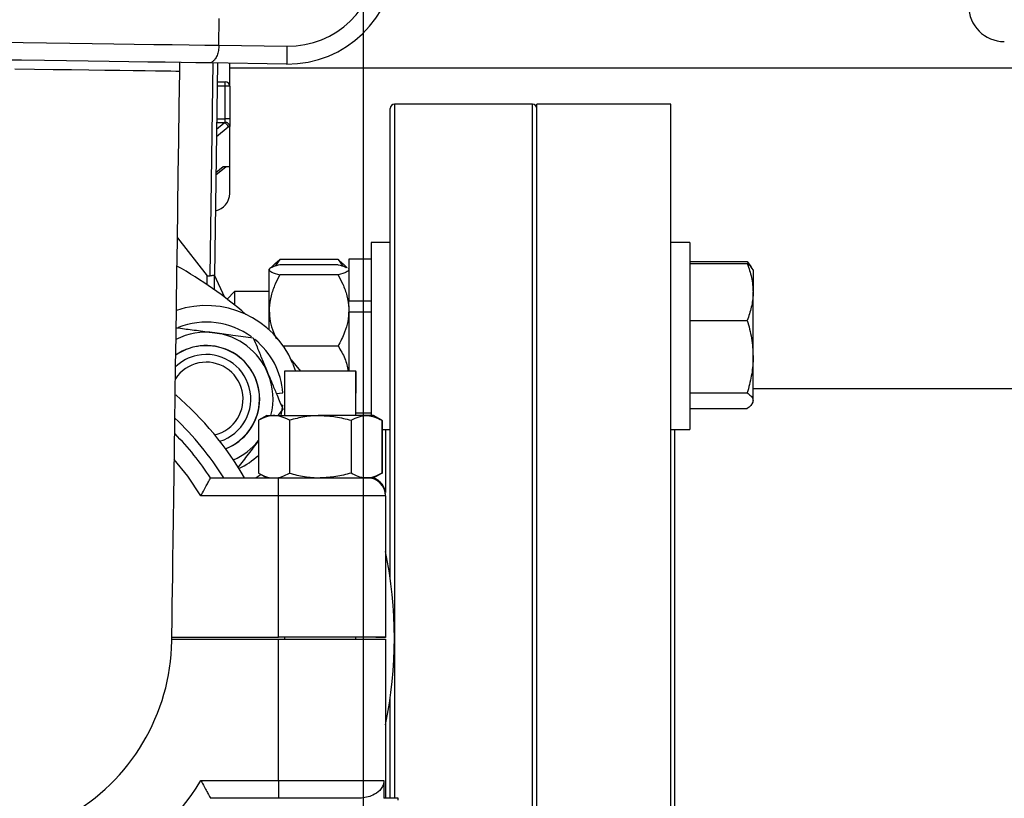
# Model space of a CAD drawing. Units: inches. Extents: x 0.1 to 22.1, y 0.1 to 17.1.
# Drawn here: x 10.3 to 11, y 12.3 to 12.9 of the extents above; entities that cross this region are included whole.
import ezdxf

# ---------------------------------------------------------------- set-up
doc = ezdxf.new("R2010")
doc.units = ezdxf.units.IN
doc.header["$MEASUREMENT"] = 0
doc.layers.add('7', color=7, linetype='Continuous', lineweight=25)
doc.styles.add('SLDTEXTSTYLE0', font='TXT', dxfattribs={"width": 0.75})
doc.dimstyles.new('SLDDIMSTYLE0', dxfattribs={"dimtxt": 0.12, "dimasz": 0.12, "dimexe": 0, "dimexo": 0.0625, "dimgap": 0.03, "dimtad": 0, "dimtih": 1, "dimtoh": 1, "dimdec": 6, "dimlfac": 10, "dimrnd": 1e-09, "dimzin": 12, "dimdsep": 46, "dimlunit": 5, "dimtxsty": 'SLDTEXTSTYLE0', "dimsah": 1, "dimcen": 0.09, "dimadec": 0, "dimazin": 3, "dimtfac": 1, "dimtofl": 0, "dimtmove": 0, "dimatfit": 3, "dimfxl": 1, "dimfrac": 2, "dimtolj": 1, "dimtzin": 12, "dimarcsym": 0})

# ---------------------------------------------------------------- blocks, each defined once
blk = doc.blocks.new('_D_8')
at = {"layer": '7', "color": 7}
for p, q in [((10.62441, 13.56965), (13.52104, 13.56965)), ((13.39604, 13.56965), (13.39604, 12.82876)), ((13.57104, 12.80438), (13.53448, 12.80438)), ((13.53448, 12.80438), (13.53448, 12.61388)), ((13.83704, 12.80438), (13.8736, 12.80438)), ((13.8736, 12.80438), (13.8736, 12.61388)), ((13.53448, 12.61388), (13.57104, 12.61388)), ((13.8736, 12.61388), (13.83704, 12.61388)), ((13.39604, 11.84862), (13.39604, 12.58951)), ((12.20566, 11.84862), (13.52104, 11.84862))]:
    blk.add_line(p, q, dxfattribs=at)
for points in [[(13.39604, 13.56965), (13.37604, 13.44965), (13.41604, 13.44965)], [(13.39604, 11.84862), (13.41604, 11.96862), (13.37604, 11.96862)]]:
    blk.add_solid(points, dxfattribs=at)
at = {"layer": '7', "color": 7, "char_height": 0.12, "attachment_point": 1, "style": 'SLDTEXTSTYLE0'}
for s, insert in [('17-3/16"', (12.88192, 12.76857)), ('437', (13.57104, 12.76857))]:
    blk.add_mtext(s, dxfattribs=dict(at, insert=insert))
blk = doc.blocks.new('_D_9')
at = {"layer": '7', "color": 7}
for p, q in [((10.57441, 13.3862), (10.57441, 10.94459)), ((12.45566, 11.79862), (12.45566, 10.94459)), ((11.86827, 11.16484), (11.83171, 11.16484)), ((11.83171, 11.16484), (11.83171, 10.97434)), ((12.13427, 11.16484), (12.17084, 11.16484)), ((12.17084, 11.16484), (12.17084, 10.97434)), ((10.57441, 11.06959), (11.06617, 11.06959)), ((12.45566, 11.06959), (12.23171, 11.06959)), ((11.83171, 10.97434), (11.86827, 10.97434)), ((12.17084, 10.97434), (12.13427, 10.97434))]:
    blk.add_line(p, q, dxfattribs=at)
for points in [[(10.57441, 11.06959), (10.69441, 11.04959), (10.69441, 11.08959)], [(12.45566, 11.06959), (12.33566, 11.08959), (12.33566, 11.04959)]]:
    blk.add_solid(points, dxfattribs=at)
at = {"layer": '7', "color": 7, "char_height": 0.12, "attachment_point": 1, "style": 'SLDTEXTSTYLE0'}
for s, insert in [('18-13/16"', (11.09048, 11.12903)), ('478', (11.86827, 11.12903))]:
    blk.add_mtext(s, dxfattribs=dict(at, insert=insert))

msp = doc.modelspace()

# ---------------------------------------------------------------- linework, layer by layer
at = {"color": 7, "linetype": 'Continuous', "lineweight": 25}
for p, q in [((10.47309534, 12.86474588), (10.47335617, 12.88349412)), ((10.47309534, 12.86474588), (10.52084159, 12.86408167)), ((10.44558803, 12.84637686), (10.44567497, 12.85262619)), ((10.52066771, 12.85158288), (10.46604498, 12.85234284)), ((10.47218965, 12.8522573), (10.46996738, 12.70310747)), ((10.48066231, 12.83594029), (10.48066231, 12.85213938)), ((12.1556623, 12.84861532), (10.48066231, 12.84861532)), ((10.47199277, 12.83904032), (10.47756228, 12.83904032)), ((10.47756228, 12.83594029), (10.47756228, 12.83904032)), ((10.47756228, 12.81310843), (10.47756228, 12.83594029)), ((10.48066231, 12.83594029), (10.47756228, 12.83594029)), ((10.48066231, 12.83594029), (10.48066231, 12.81310843)), ((10.69318725, 12.82341522), (10.59638731, 12.82341522)), ((10.7902872, 12.82341522), (10.69628739, 12.82341522)), ((10.69628739, 12.19956544), (10.69628739, 12.82341522)), ((10.7902872, 12.24593973), (10.7902872, 12.82341522)), ((10.59328728, 12.49073554), (10.59328728, 12.82031531)), ((10.47685583, 12.81018522), (10.47756228, 12.81063226)), ((10.47756228, 12.81063226), (10.47756228, 12.81310843)), ((10.48066231, 12.81310843), (10.47756228, 12.81310843)), ((10.48066231, 12.81310843), (10.48066231, 12.80773908)), ((10.48066231, 12.7796653), (10.48066231, 12.80773908)), ((10.47101915, 12.77369415), (10.47819154, 12.7796653)), ((10.47620041, 12.7796653), (10.48066231, 12.7796653)), ((10.48066231, 12.76071524), (10.48066231, 12.77938347)), ((10.44396322, 12.72959165), (10.46497198, 12.70293617)), ((10.59328728, 12.72614737), (10.57988727, 12.72614737)), ((10.57988727, 12.72614737), (10.57988727, 12.60471522)), ((10.80368722, 12.72614737), (10.7902872, 12.72614737)), ((10.80368722, 12.72614737), (10.80368722, 12.68567534)), ((10.5123904, 12.71131989), (10.50954499, 12.70856716)), ((10.51247254, 12.71123189), (10.51588725, 12.71424228)), ((10.51588725, 12.71424228), (10.51258682, 12.70957375)), ((10.5567873, 12.71424228), (10.51588725, 12.71424228)), ((10.5567873, 12.71057225), (10.51588725, 12.71057225)), ((10.5567873, 12.71424228), (10.56008785, 12.70957375)), ((10.56020201, 12.71123189), (10.5567873, 12.71424228)), ((10.56312968, 12.70856716), (10.56028426, 12.71131989)), ((10.57988727, 12.71449736), (10.56428728, 12.71449736)), ((10.56428728, 12.71449736), (10.56428728, 12.68505911)), ((10.80368722, 12.71298096), (10.84394312, 12.71298096)), ((10.80368722, 12.71146362), (10.84394312, 12.71146362)), ((10.84394312, 12.71298096), (10.84659928, 12.70937194)), ((10.47733443, 12.68762634), (10.46997196, 12.70341523)), ((10.46997196, 12.69302443), (10.46997196, 12.70341523)), ((10.50891679, 12.7079595), (10.50838727, 12.70744735)), ((10.50838727, 12.70704854), (10.50838727, 12.70744735)), ((10.50838727, 12.67851234), (10.50838727, 12.70704854)), ((10.5567873, 12.70352482), (10.51588725, 12.70352482)), ((10.56428728, 12.70744735), (10.56375787, 12.7079595)), ((10.8475025, 12.70796009), (10.84666545, 12.70941019)), ((10.84808728, 12.70694728), (10.8475025, 12.70796009)), ((10.84808728, 12.70694728), (10.84808728, 12.69151284)), ((10.46497198, 12.69649898), (10.46497198, 12.70293617)), ((10.46497198, 12.70293617), (10.46686442, 12.70293617)), ((10.48409732, 12.69179737), (10.47880565, 12.6865057)), ((10.50838727, 12.69179737), (10.48409732, 12.69179737)), ((10.48409732, 12.69179737), (10.48409732, 12.68235414)), ((10.84808728, 12.64610396), (10.84808728, 12.69151284)), ((10.57988727, 12.68505911), (10.56428728, 12.68505911)), ((10.56428728, 12.68185595), (10.56428728, 12.68505911)), ((10.80368722, 12.68567534), (10.80368722, 12.59494733)), ((10.50838727, 12.66486159), (10.50838727, 12.67851234)), ((10.56428728, 12.68185595), (10.56428728, 12.67851234)), ((10.56428728, 12.67851234), (10.56428728, 12.67723906)), ((10.57988727, 12.67723906), (10.56428728, 12.67723906)), ((10.56428728, 12.67723906), (10.56428728, 12.63591532)), ((10.80368722, 12.67156207), (10.84394312, 12.67156207)), ((10.5567873, 12.65349986), (10.51829443, 12.65349986)), ((10.52482173, 12.6414812), (10.52684054, 12.63591532)), ((10.84808728, 12.61513841), (10.84808728, 12.64610396)), ((10.51920399, 12.63591532), (10.51920399, 12.60471522)), ((10.56920396, 12.63591532), (10.51920399, 12.63591532)), ((10.56920396, 12.60471522), (10.56920396, 12.63591532)), ((10.56935438, 12.63569614), (10.56920396, 12.63569626)), ((10.5693295, 12.60471522), (10.56935438, 12.63569614)), ((10.51339301, 12.62022275), (10.51800885, 12.62058601)), ((10.80368722, 12.62064585), (10.84394312, 12.62064585)), ((11.44938739, 12.62341524), (10.84808728, 12.62341524)), ((10.8475025, 12.61313461), (10.84808728, 12.6141473)), ((10.84808728, 12.6141473), (10.84808728, 12.61513841)), ((10.51792014, 12.60930572), (10.51440065, 12.60471522)), ((10.51671057, 12.61222247), (10.51800885, 12.61212028)), ((10.51690499, 12.60471522), (10.51800885, 12.61212028)), ((10.56933103, 12.60659734), (10.57988727, 12.60659734)), ((10.80368722, 12.60963108), (10.84394312, 12.60963108)), ((10.50670403, 12.60471522), (10.50089152, 12.60135941)), ((10.50089152, 12.60135941), (10.50089152, 12.56427112)), ((10.50670403, 12.60471522), (10.54420403, 12.60471522)), ((10.52254772, 12.60135941), (10.52254772, 12.56427112)), ((10.58170392, 12.60471522), (10.54420403, 12.60471522)), ((10.56586023, 12.60135941), (10.56586023, 12.56427112)), ((10.58751643, 12.60135941), (10.58170392, 12.60471522)), ((10.58751643, 12.60135941), (10.58751643, 12.56427112)), ((10.58763916, 12.60112557), (10.58751643, 12.60119655)), ((10.58763916, 12.60112557), (10.58760935, 12.56403728)), ((10.58763423, 12.59494733), (10.59328728, 12.59494733)), ((10.7902872, 12.59494733), (10.80368722, 12.59494733)), ((10.79318742, 12.4484153), (10.79318742, 12.59494733)), ((10.46728647, 12.56091531), (10.5150373, 12.56091531)), ((10.50270477, 12.56322429), (10.49929662, 12.56091531)), ((10.50089152, 12.56427112), (10.50670403, 12.56091531)), ((10.5150373, 12.54841523), (10.5150373, 12.56091531)), ((10.5150373, 12.56091531), (10.57753734, 12.56091531)), ((10.57753734, 12.56091531), (10.58170392, 12.56091531)), ((10.58170392, 12.56091531), (10.58751643, 12.56427112)), ((10.58179415, 12.56068616), (10.58199995, 12.56080467)), ((10.5150373, 12.54841523), (10.46040929, 12.54841523)), ((10.5150373, 12.4491965), (10.5150373, 12.54841523)), ((10.5900373, 12.54841523), (10.5150373, 12.54841523)), ((10.59011744, 12.54817939), (10.59002311, 12.5497229)), ((10.5900373, 12.54841523), (10.5900373, 12.4491965)), ((10.59011744, 12.54817939), (10.59003789, 12.44896066)), ((10.44004034, 12.44763399), (10.5150373, 12.44763399)), ((10.44006052, 12.44908116), (10.51503788, 12.44902097)), ((10.44006205, 12.4491965), (10.5150373, 12.4491965)), ((10.5900373, 12.4491965), (10.5150373, 12.4491965)), ((10.5150373, 12.44763399), (10.5900373, 12.44763399)), ((10.5150373, 12.34841525), (10.5150373, 12.44763399)), ((10.51920399, 12.44901756), (10.51503788, 12.44902097)), ((10.51920399, 12.44832577), (10.5192034, 12.44763399)), ((10.51920399, 12.4491965), (10.51920399, 12.44763399)), ((10.56920396, 12.44763399), (10.56920396, 12.4491965)), ((10.56920396, 12.44830571), (10.56920454, 12.44897744)), ((10.5900373, 12.44763399), (10.5900373, 12.33591529)), ((10.79318742, 12.30188315), (10.79318742, 12.4484153)), ((10.59328728, 12.33591529), (10.59328728, 12.40609506)), ((10.46040929, 12.34841525), (10.5150373, 12.34841525)), ((10.5150373, 12.34841525), (10.58895281, 12.34841525)), ((10.5150373, 12.34841525), (10.5150373, 12.33591529)), ((10.58895281, 12.34841525), (10.58895281, 12.33591529)), ((10.5150373, 12.33591529), (10.46728647, 12.33591529)), ((10.57020339, 12.33591529), (10.5150373, 12.33591529)), ((10.59890396, 12.33591529), (10.58895281, 12.33591529)), ((10.59890396, 12.33458803), (10.59890396, 12.33591529))]:
    msp.add_line(p, q, dxfattribs=at)
at = {"color": 8, "linetype": 'Continuous', "lineweight": 25}
for p, q in [((10.46686442, 12.70293617), (10.46908998, 12.85230048)), ((10.47756228, 12.83594029), (10.47194654, 12.83594029)), ((10.59638731, 12.82341522), (10.59638731, 12.33591529)), ((10.69318725, 12.07341526), (10.69318725, 12.82341522)), ((10.47970981, 12.80726201), (10.47141643, 12.80035761)), ((10.47149634, 12.80572344), (10.47685583, 12.81018522)), ((10.47685583, 12.81018522), (10.47156287, 12.81018522)), ((10.4716064, 12.81310843), (10.47756228, 12.81310843)), ((10.47104414, 12.77537259), (10.47620041, 12.7796653)), ((10.59018725, 12.55060218), (10.59018725, 12.59494733)), ((10.59011744, 12.54817939), (10.5900373, 12.54817951)), ((10.59018725, 12.50860484), (10.59018725, 12.54726432)), ((10.51503788, 12.44902097), (10.515038, 12.4491965)), ((10.59018725, 12.33591529), (10.59018725, 12.38822564))]:
    msp.add_line(p, q, dxfattribs=at)
at = {"color": 7, "linetype": 'Continuous', "lineweight": 25, "flags": 128}
for points in [[(10.31895984, 12.86689036), (10.33569255, 12.86665757), (10.35219729, 12.86642795), (10.36836212, 12.86620303), (10.38407744, 12.86598444), (10.39923627, 12.86577348), (10.41373603, 12.86557178), (10.42747819, 12.86538053), (10.44036945, 12.86520125), (10.4523223, 12.86503487), (10.46325564, 12.86488281), (10.47309534, 12.86474588)], [(10.52084159, 12.86408167), (10.52080768, 12.86164327), (10.52077506, 12.85929851), (10.52074491, 12.85713772), (10.52071863, 12.85524363), (10.52069692, 12.85368922), (10.52068096, 12.8525342), (10.52067099, 12.85182294), (10.52066771, 12.85158288)], [(10.46604498, 12.85234284), (10.45692981, 12.85246955), (10.44668766, 12.85261211), (10.43539305, 12.85276922), (10.42312811, 12.85293994), (10.40998188, 12.85312274), (10.39605012, 12.85331657), (10.38143407, 12.85351991), (10.36623993, 12.85373134), (10.35057823, 12.85394923), (10.334563, 12.85417204), (10.31831041, 12.85439814)], [(10.44002344, 12.44641549), (10.44003353, 12.44714518), (10.44006392, 12.44933166), (10.44011449, 12.45296696), (10.44018513, 12.45803769), (10.44027535, 12.46452545), (10.44038506, 12.47240652), (10.44051366, 12.48165216), (10.44066079, 12.4922287), (10.44082588, 12.50409742), (10.44100844, 12.51721513), (10.44120767, 12.53153386), (10.44142286, 12.5470015), (10.44165318, 12.5635615), (10.44189794, 12.58115344), (10.44215619, 12.59971312), (10.44242699, 12.61917287), (10.44270917, 12.63946168), (10.44300203, 12.66050552), (10.44330416, 12.68222754), (10.44361474, 12.70454854), (10.44393248, 12.7273871), (10.44425631, 12.75065978), (10.44458496, 12.77428175), (10.44491724, 12.79816679), (10.44525199, 12.82222771), (10.44558803, 12.84637686)], [(10.52365404, 12.64413032), (10.52380516, 12.64395467), (10.53047478, 12.63591532)], [(10.59003789, 12.44896066), (10.58927441, 12.44896136), (10.58699981, 12.44896312), (10.58326021, 12.44896617), (10.57813186, 12.44897028), (10.57171908, 12.44897544), (10.56920396, 12.44897744)]]:
    msp.add_lwpolyline(points, dxfattribs=at)
at = {"color": 8, "linetype": 'Continuous', "lineweight": 25, "flags": 128}
for points in [[(10.44558803, 12.84637686), (10.44489589, 12.84638648), (10.44282615, 12.84641522), (10.43939877, 12.84646286), (10.4346467, 12.84652904), (10.42861584, 12.84661293), (10.42136414, 12.84671383), (10.41296141, 12.8468307), (10.40348861, 12.84696246), (10.39303715, 12.84710795), (10.38170734, 12.84726553), (10.36960865, 12.8474339), (10.35685736, 12.84761131), (10.34357632, 12.8477961), (10.32989342, 12.84798642)], [(10.46040929, 12.54841523), (10.4512933, 12.56203384), (10.44179797, 12.57396486)]]:
    msp.add_lwpolyline(points, dxfattribs=at)
at = {"color": 7, "linetype": 'Continuous', "lineweight": 25}
for centre, radius, start, end in [((10.52171103, 12.92657558), 0.075, 269.20290586, 359.20290586), ((10.52171103, 12.92657558), 0.0625, 269.20290586, 359.20290586), ((11.02441231, 12.89236528), 0.025, 180, 270), ((10.47756231, 12.83594028), 0.0031, 0, 90), ((10.59638731, 12.82031528), 0.0031, 90, 180), ((10.69318731, 12.82031528), 0.0031, 0, 90), ((10.47632471, 12.80681188), 0.0034149, 7.57448565, 81.05247352), ((10.46816231, 12.76071528), 0.0125, 281.44740488, 0), ((10.29628731, 12.44841528), 0.3, 49.27845055, 60.57191603), ((10.46422517, 12.61635314), 0.0656, 22.52267359, 108.64511488), ((10.46422517, 12.61635314), 0.05395, 53.98834589, 111.37366663), ((10.46422517, 12.61635314), 0.0469, 82.52267359, 116.95018107), ((10.46422517, 12.61635314), 0.0469, 22.52267359, 82.52267359), ((10.46422517, 12.61635314), 0.05395, 4.5, 50.81127211), ((10.46422517, 12.61635314), 0.03742859, 22.52267359, 124.89201269), ((10.46422517, 12.61635314), 0.0375, 291.20228718, 124.8136845), ((10.46422517, 12.61635314), 0.02584, 101.8636572, 146.87711026), ((10.46422517, 12.61635314), 0.03125, 101.8636572, 133.52819485), ((10.46422517, 12.61635314), 0.03125, 287.91813245, 101.8636572), ((10.46422517, 12.61635314), 0.02584, 283.30374971, 101.8636572), ((10.46422517, 12.61635314), 0.0469, 345.63240656, 22.52267359), ((10.46422517, 12.61635314), 0.03742859, 291.1729228, 22.52267359), ((10.29628731, 12.44841528), 0.225, 30, 49.36807048), ((10.29628731, 12.44841528), 0.2046875, 33.34083211, 44.4733041), ((10.46422517, 12.61635314), 0.0469, 294.00738842, 321.42545534), ((10.46422517, 12.61635314), 0.05395, 295.17321704, 312.81512417), ((10.57753731, 12.54841528), 0.0125, 0, 90), ((10.57753764, 12.54912867), 0.01249966, 359.98573994, 72.49406665), ((10.57761778, 12.54890227), 0.01250045, 19.83841973, 72.44613912), ((10.29628731, 12.44841528), 0.3, 348.28414761, 11.71585239), ((10.29628731, 12.44841528), 0.14375, 179.20290586, 359.20290586), ((10.29628731, 12.44841528), 0.1921875, 211.35406802, 328.64593198)]:
    msp.add_arc(centre, radius, start, end, dxfattribs=at)
at = {"color": 8, "linetype": 'Continuous', "lineweight": 25}
msp.add_arc((10.29628731, 12.44841528), 0.2125, 31.96571875, 46.63445166, dxfattribs=at)
at = {"color": 7, "linetype": 'Continuous', "lineweight": 25}
for points, knots in [([(10.47309534, 12.86474588), (10.47301505, 12.86346533), (10.4728546, 12.86090645), (10.47184752, 12.85748111), (10.4703577, 12.85468647), (10.46837907, 12.85278281), (10.46684104, 12.85233006), (10.4660528, 12.85234271), (10.46604498, 12.85234284)], [0, 0, 0, 0, 0.182487994, 0.364658219, 0.555321504, 0.767751798, 0.997695429, 1, 1, 1, 1]), ([(10.48057607, 12.80846373), (10.48045025, 12.80876004), (10.48021729, 12.80930868), (10.47948028, 12.80997714), (10.47858842, 12.81045824), (10.47790372, 12.81057435), (10.47756228, 12.81063226)], [0, 0, 0, 0, 0.269945546, 0.499813649, 0.75057102, 1, 1, 1, 1]), ([(10.48057607, 12.80846373), (10.48042668, 12.80818552), (10.48015836, 12.80768586), (10.47984756, 12.80739218), (10.47970981, 12.80726201)], [0, 0, 0, 0, 0.55678033, 1, 1, 1, 1]), ([(10.48066231, 12.80773908), (10.48065934, 12.80787446), (10.48065362, 12.80813445), (10.4806012, 12.80835704), (10.48057607, 12.80846373)], [0, 0, 0, 0, 0.52070647, 1, 1, 1, 1]), ([(10.51588725, 12.71057225), (10.5141793, 12.71010282), (10.51070587, 12.70914817), (10.50857663, 12.70793247), (10.50842451, 12.70722238), (10.50838727, 12.70704854)], [0, 0, 0, 0, 0.42215804, 0.858533941, 1, 1, 1, 1]), ([(10.5567873, 12.71057225), (10.55862965, 12.71010673), (10.56117463, 12.70946367), (10.56219106, 12.70875717), (10.56247168, 12.70856212)], [0, 0, 0, 0, 0.723916902, 1, 1, 1, 1]), ([(10.84394312, 12.71146362), (10.84510142, 12.70822352), (10.84743926, 12.70168393), (10.84786997, 12.69492367), (10.84808728, 12.69151284)], [0, 0, 0, 0, 0.4954584597, 1, 1, 1, 1]), ([(10.84737203, 12.70794061), (10.84711187, 12.70840787), (10.84644774, 12.70960068), (10.8448904, 12.71075903), (10.84394312, 12.71146362)], [0, 0, 0, 0, 0.391727334, 1, 1, 1, 1]), ([(10.50838727, 12.70704854), (10.50874535, 12.70648679), (10.50953179, 12.70525306), (10.51364622, 12.70413422), (10.51588725, 12.70352482)], [0, 0, 0, 0, 0.45532374, 1, 1, 1, 1]), ([(10.51588725, 12.70352482), (10.5147601, 12.70139493), (10.51225078, 12.69665325), (10.50944626, 12.68876915), (10.50843154, 12.68242807), (10.5083925, 12.67897488), (10.50838727, 12.67851234)], [0, 0, 0, 0, 0.271452997, 0.604322451, 0.94700081, 1, 1, 1, 1]), ([(10.56428728, 12.70704854), (10.56392925, 12.70648679), (10.56314293, 12.70525305), (10.55902839, 12.70413422), (10.5567873, 12.70352482)], [0, 0, 0, 0, 0.4553227288, 1, 1, 1, 1]), ([(10.5567873, 12.70352482), (10.55791449, 12.70139493), (10.5604239, 12.69665328), (10.56322844, 12.68876915), (10.564243, 12.68242807), (10.56428205, 12.67897488), (10.56428728, 12.67851234)], [0, 0, 0, 0, 0.271454418, 0.60432348, 0.947000873, 1, 1, 1, 1]), ([(10.46996738, 12.70310747), (10.4699327, 12.70308989), (10.46986335, 12.70305473), (10.46932684, 12.70300306), (10.46853757, 12.70296185), (10.46766566, 12.70293925), (10.46709096, 12.70293704), (10.46686442, 12.70293617)], [0, 0, 0, 0, 0.215061273, 0.430110072, 0.645221863, 0.860150589, 1, 1, 1, 1]), ([(10.84808728, 12.69151284), (10.84808235, 12.69103989), (10.848045, 12.68745873), (10.84713962, 12.68070638), (10.84501511, 12.67462873), (10.84394312, 12.67156207)], [0, 0, 0, 0, 0.070098862, 0.530789028, 1, 1, 1, 1]), ([(10.50838727, 12.67851234), (10.50854852, 12.67594781), (10.50887585, 12.67074158), (10.51076408, 12.66405481), (10.51270633, 12.66016936), (10.5134485, 12.65868465)], [0, 0, 0, 0, 0.374933318, 0.761148741, 1, 1, 1, 1]), ([(10.56428728, 12.67851234), (10.56413352, 12.67594492), (10.56382138, 12.67073283), (10.56128356, 12.66225476), (10.55842168, 12.65668224), (10.5567873, 12.65349986)], [0, 0, 0, 0, 0.29397865, 0.596802345, 1, 1, 1, 1]), ([(10.84394312, 12.67156207), (10.84510142, 12.66742757), (10.84743927, 12.65908276), (10.84786997, 12.65045635), (10.84808728, 12.64610396)], [0, 0, 0, 0, 0.495457533, 1, 1, 1, 1]), ([(10.44348098, 12.6663781), (10.44705731, 12.6659087), (10.45433036, 12.66495408), (10.46359407, 12.66373819), (10.46900397, 12.66302811), (10.47032842, 12.66285427)], [0, 0, 0, 0, 0.4221616924, 0.8585339816, 1, 1, 1, 1]), ([(10.47032842, 12.66285427), (10.47460835, 12.66229258), (10.48400815, 12.66105896), (10.49253278, 12.65994002), (10.49717597, 12.65933056)], [0, 0, 0, 0, 0.455321484, 1, 1, 1, 1]), ([(10.49717597, 12.65933056), (10.49805914, 12.65720071), (10.5000253, 12.6524591), (10.50329478, 12.64457493), (10.50592427, 12.63823395), (10.50735621, 12.6347807), (10.507548, 12.6343182)], [0, 0, 0, 0, 0.271450856, 0.604321568, 0.947006018, 1, 1, 1, 1]), ([(10.5567873, 12.65349986), (10.55855126, 12.65064129), (10.56200048, 12.64505171), (10.56328605, 12.63891409), (10.56391416, 12.63591532)], [0, 0, 0, 0, 0.5114113395, 1, 1, 1, 1]), ([(10.84808728, 12.64610396), (10.84808235, 12.64550046), (10.848045, 12.6409307), (10.84713962, 12.63231456), (10.84501511, 12.62455911), (10.84394312, 12.62064585)], [0, 0, 0, 0, 0.070097384, 0.530788776, 1, 1, 1, 1]), ([(10.507548, 12.6343182), (10.50861266, 12.63175077), (10.51077402, 12.62653864), (10.51428965, 12.61806068), (10.51660048, 12.61248811), (10.51792014, 12.60930572)], [0, 0, 0, 0, 0.2939783738, 0.5968043739, 1, 1, 1, 1]), ([(10.84394312, 12.62064585), (10.8448403, 12.61994796), (10.84664353, 12.61854528), (10.84791183, 12.61669278), (10.84804068, 12.61555123), (10.84808728, 12.61513841)], [0, 0, 0, 0, 0.3872968769, 0.7784250828, 1, 1, 1, 1]), ([(10.84808728, 12.61513841), (10.84794231, 12.61439672), (10.84765012, 12.61290183), (10.84586481, 12.61106772), (10.84441855, 12.60998651), (10.84394312, 12.60963108)], [0, 0, 0, 0, 0.397956668, 0.802088166, 1, 1, 1, 1]), ([(10.52254772, 12.60135941), (10.52066809, 12.60232711), (10.51686808, 12.60428349), (10.51123754, 12.60499901), (10.50585586, 12.60394852), (10.50255634, 12.60222769), (10.50089152, 12.60135941)], [0, 0, 0, 0, 0.2646143072, 0.5349650907, 0.7653590568, 1, 1, 1, 1]), ([(10.54420403, 12.60470971), (10.54057524, 12.60454087), (10.53323714, 12.60419946), (10.52613683, 12.60231299), (10.52254772, 12.60135941)], [0, 0, 0, 0, 0.49451336, 1, 1, 1, 1]), ([(10.54420403, 12.60470971), (10.54783278, 12.60454087), (10.55517084, 12.60419945), (10.56227112, 12.60231299), (10.56586023, 12.60135941)], [0, 0, 0, 0, 0.494510669, 1, 1, 1, 1]), ([(10.56586023, 12.60135941), (10.56773986, 12.60232711), (10.57153987, 12.60428349), (10.57717041, 12.60499901), (10.58255209, 12.60394852), (10.5858516, 12.60222769), (10.58751643, 12.60135941)], [0, 0, 0, 0, 0.2646143072, 0.5349650907, 0.7653590568, 1, 1, 1, 1]), ([(10.50089152, 12.58709536), (10.49844978, 12.58391062), (10.49342952, 12.57736271), (10.48887618, 12.57142386), (10.48653748, 12.56837352)], [0, 0, 0, 0, 0.486375232, 1, 1, 1, 1]), ([(10.46040929, 12.54841523), (10.46041715, 12.54842919), (10.46121352, 12.54984359), (10.46273362, 12.55257524), (10.46468975, 12.55612988), (10.46613954, 12.55879234), (10.46709934, 12.56056779), (10.46722405, 12.5607994), (10.46728647, 12.56091531)], [0, 0, 0, 0, 0.0022925794, 0.2322442792, 0.4446671008, 0.635329195, 0.8174965808, 1, 1, 1, 1]), ([(10.50089152, 12.56427112), (10.50277116, 12.56330342), (10.50657118, 12.56134705), (10.51220153, 12.5606315), (10.51758363, 12.5616821), (10.52088293, 12.56340285), (10.52254772, 12.56427112)], [0, 0, 0, 0, 0.264614359, 0.534965195, 0.765350001, 1, 1, 1, 1]), ([(10.52254772, 12.56427112), (10.52606478, 12.56333476), (10.53316343, 12.56144485), (10.54050159, 12.56109663), (10.54420403, 12.56092094)], [0, 0, 0, 0, 0.495454941, 1, 1, 1, 1]), ([(10.56586023, 12.56427112), (10.56234317, 12.56333476), (10.55524456, 12.56144486), (10.54790643, 12.56109664), (10.54420403, 12.56092094)], [0, 0, 0, 0, 0.495457578, 1, 1, 1, 1]), ([(10.58751643, 12.56427112), (10.58563679, 12.56330342), (10.58183676, 12.56134705), (10.57620642, 12.5606315), (10.57082432, 12.5616821), (10.56752501, 12.56340285), (10.56586023, 12.56427112)], [0, 0, 0, 0, 0.264614359, 0.534965195, 0.765350001, 1, 1, 1, 1]), ([(10.46040929, 12.34841525), (10.46041715, 12.34840129), (10.4612135, 12.34698692), (10.46273365, 12.34425532), (10.46468977, 12.34070074), (10.46613952, 12.33803811), (10.46709935, 12.33626284), (10.46722406, 12.33603121), (10.46728647, 12.33591529)], [0, 0, 0, 0, 0.002292588, 0.232240292, 0.444663885, 0.635330264, 0.817495918, 1, 1, 1, 1]), ([(10.58895281, 12.34841525), (10.58890934, 12.3477518), (10.58881099, 12.34625063), (10.58787125, 12.34374539), (10.58554062, 12.34055133), (10.58050535, 12.33733936), (10.57473826, 12.33599953), (10.57080433, 12.33592645), (10.57020339, 12.33591529)], [0, 0, 0, 0, 0.065640924, 0.148525426, 0.287070665, 0.552955082, 0.931709918, 1, 1, 1, 1])]:
    msp.add_open_spline(points, degree=3, knots=knots, dxfattribs=at)

# ---------------------------------------------------------------- dimensions: what is measured, and where the dimension line sits
at = {"layer": '7', "color": 7}
dim = msp.add_linear_dim(base=(13.39604065, 11.84861528), p1=(10.57441231, 13.56965465), p2=(12.15566231, 11.84861528), angle=90, dimstyle='SLDDIMSTYLE0', dxfattribs=at)
dim.commit()
dim.dimension.update_dxf_attribs({"geometry": '_D_8', "text_midpoint": (13.39604065, 12.70913497), "dimtype": 160})
dim = msp.add_linear_dim(base=(12.45566231, 11.0695933), p1=(10.57441231, 13.43620465), p2=(12.45566231, 11.84861528), dimstyle='SLDDIMSTYLE0', dxfattribs=at)
dim.commit()
dim.dimension.update_dxf_attribs({"geometry": '_D_9', "text_midpoint": (11.64894148, 11.0695933), "dimtype": 160})

doc.saveas('drawing.dxf')
